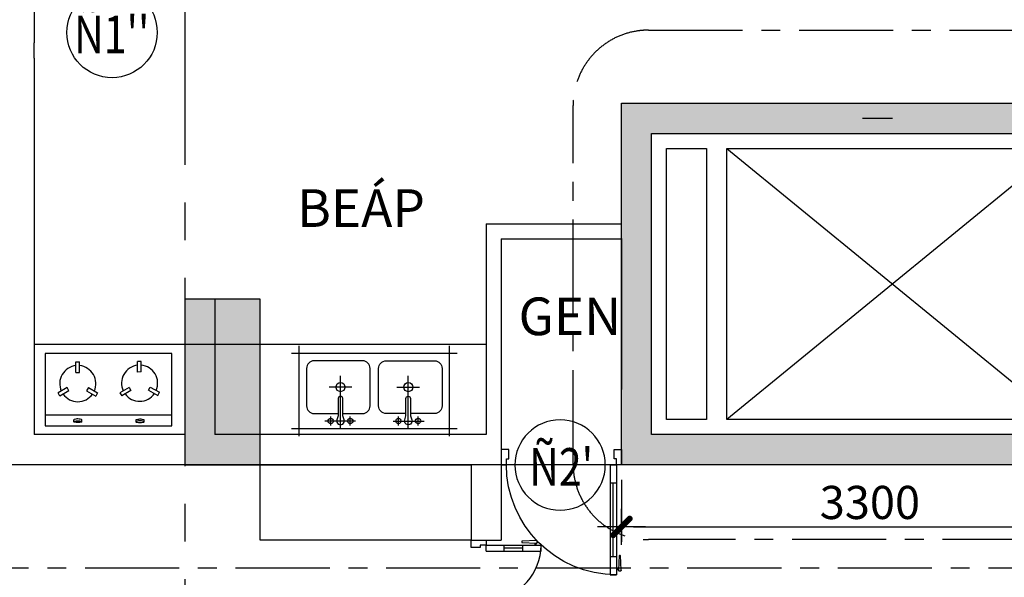
# Model space of a CAD drawing. Extents: x 957858 to 1561523, y -168054 to 57394.
# Drawn here: x 1246440 to 1252979, y -52883 to -49181 of the extents above; entities that cross this region are included whole.
import ezdxf
from ezdxf.enums import TextEntityAlignment as Align

# ---------------------------------------------------------------- set-up
doc = ezdxf.new("R2010")
doc.units = 0
doc.header["$MEASUREMENT"] = 0
doc.header["$PDMODE"] = 2
doc.header["$PDSIZE"] = -5
doc.linetypes.add('CENTER', pattern=[2, 1.25, -0.25, 0.25, -0.25])
doc.layers.get('0').update_dxf_attribs({"linetype": 'CONTINUOUS'})
doc.layers.get('DEFPOINTS').update_dxf_attribs({"linetype": 'CONTINUOUS'})
doc.layers.add('cat cot', color=153, linetype='CONTINUOUS', lineweight=30)
for name, color, linetype in [('DIM_A1', 33, 'CONTINUOUS'), ('DOOR', 1, 'CONTINUOUS'), ('KI-HIEU', 2, 'CONTINUOUS'), ('NETTHAY1', 1, 'CONTINUOUS'), ('TEX', 7, 'CONTINUOUS'), ('THIETBI', 150, 'CONTINUOUS'), ('Truc', 8, 'CENTER'), ('TUONG', 141, 'CONTINUOUS'), ('VAT DUNG', 136, 'CONTINUOUS')]:
    doc.layers.add(name, color=color, linetype=linetype)
doc.styles.add('D1', font='VNI-Helve-Condense.TTF', dxfattribs={"width": 0.8})
doc.styles.get("Standard").update_dxf_attribs({"font": 'VNI-Helve-Condense.TTF'})
doc.dimstyles.new('1-100', dxfattribs={"dimscale": 100, "dimtxt": 2.2, "dimasz": 0.8, "dimexe": 1, "dimexo": 1, "dimgap": 0.5, "dimtad": 1, "dimdec": 0, "dimrnd": 10, "dimzin": 12, "dimdsep": 46, "dimtxsty": 'D1', "dimblk": 'TICK', "dimcen": 0.5, "dimdle": 2, "dimclrd": 256, "dimclre": 256, "dimclrt": 63, "dimadec": 4, "dimazin": 0, "dimtfac": 0.09, "dimtdec": 0, "dimtmove": 2, "dimatfit": 3, "dimldrblk": 'TICK', "dimfxl": 0, "dimtolj": 1, "dimtzin": 12, "dimarcsym": 0})

# ---------------------------------------------------------------- blocks, each defined once
blk = doc.blocks.new('TICK')
for p, q in [((0, 1.5), (0, -1.5)), ((-2, 0), (2, 0))]:
    blk.add_line(p, q)
at = {"const_width": 0.5050222752878026}
blk.add_lwpolyline([(-0.678048110101372, -0.6780481102177873), (0.678048110101372, 0.6780481102177873)], dxfattribs=at)
at = {"const_width": 0.2525111376439013}
for points in [[(0.588934083469212, 0.7671621370827779, -0.4142135623732853), (0.7674864209257066, 0.7671621370827779, -1)], [(0.7674864209257066, 0.7671621370827779, -0.4142135623732853), (0.7674864209257066, 0.5886097993934527, -1)], [(-0.7671621371991932, -0.5889340833527967, 0.4142135623732853), (-0.7671621371991932, -0.7674864211585373, 1)], [(-0.7671621371991932, -0.7674864211585373, 0.4142135623732853), (-0.5886097992770374, -0.7674864211585373, 1)]]:
    blk.add_lwpolyline(points, format="xyb", dxfattribs=at)
blk = doc.blocks.new('*D845')
at = {"layer": 'DEFPOINTS', "color": 0, "linetype": 'Continuous', "ltscale": 10, "transparency": 16777216}
for p in [(1250436.324270603, -52135.1768881969), (1253736.324270612, -52141.31236478401), (1253736.324270612, -52547.97925470665)]:
    blk.add_point(p, dxfattribs=at)
at = {"layer": 'DIM_A1', "linetype": 'Continuous', "lineweight": -2, "ltscale": 10, "transparency": 16777216}
for p, q in [((1250436.324270603, -52235.1768881969), (1250436.324270603, -52647.97925470665)), ((1253736.324270612, -52241.31236478401), (1253736.324270612, -52647.97925470665)), ((1250516.324270603, -52547.97925470665), (1253656.324270612, -52547.97925470665))]:
    blk.add_line(p, q, dxfattribs=at)
at = {"layer": 'DIM_A1', "linetype": 'Continuous', "lineweight": -2, "ltscale": 10, "transparency": 16777216, "xscale": 80, "yscale": 80, "zscale": 80, "rotation": 180}
blk.add_blockref('TICK', (1250436.324270603, -52547.97925470665), dxfattribs=at)
at = {"layer": 'DIM_A1', "linetype": 'Continuous', "lineweight": -2, "ltscale": 10, "transparency": 16777216, "xscale": 80, "yscale": 80, "zscale": 80}
blk.add_blockref('TICK', (1253736.324270612, -52547.97925470665), dxfattribs=at)
at = {"layer": 'DIM_A1', "color": 63, "linetype": 'Continuous', "ltscale": 10, "transparency": 16777216, "insert": (1252086.324270607, -52385.63258803998), "char_height": 220, "attachment_point": 5, "style": 'D1'}
blk.add_mtext('\\A1;3300', dxfattribs=at)
blk = doc.blocks.new('thangmay dh')
at = {"linetype": 'Continuous', "ltscale": 10}
blk.add_hatch(color=256, dxfattribs=at).paths.add_polyline_path([(-1449.999999860069, 700), (-1249.999999860069, 700), (-1249.999999860069, 1199.838802957755), (-4549.999999860069, 1199.838802957755), (-4549.999999860069, -1200.161197042245), (-1249.999999860069, -1200.161197042245), (-1249.999999860069, -699.9999999999998), (-1449.999999860069, -700.0000000000002), (-1449.999999860069, -1000.161197042245), (-4349.999999860069, -1000.161197042245), (-4349.999999860069, 999.8388029577545), (-1449.999999860069, 999.8388029577545)])
at = {"color": 1, "linetype": 'Continuous', "ltscale": 10}
for p, q in [((-3849.999999860069, 899.8388029577545), (-1649.999999860069, -900.1611970422455)), ((-1649.999999860069, 899.8388029577545), (-3849.999999860069, -900.1611970422455))]:
    blk.add_line(p, q, dxfattribs=at)
at = {"linetype": 'Continuous', "ltscale": 10}
for points in [[(-1249.999999860069, -700), (-1249.999999860069, -1200.161197042245), (-4549.999999860069, -1200.161197042245), (-4549.999999860069, 1199.838802957755), (-1249.999999860069, 1199.838802957755), (-1249.999999860069, 700)], [(-1449.999999860069, -700), (-1449.999999860069, -1000.161197042245), (-4349.999999860069, -1000.161197042245), (-4349.999999860069, 999.8388029577545), (-1449.999999860069, 999.8388029577545), (-1449.999999860069, 700)]]:
    blk.add_lwpolyline(points, dxfattribs=at)
at = {"color": 1, "linetype": 'Continuous', "ltscale": 10}
for points in [[(-3985.132836682023, -900.1611970422455), (-4250.98273609858, -900.1611970422455), (-4250.98273609858, 899.8388029577545), (-3985.132836682023, 899.8388029577545)], [(-1649.999999860069, -900.1611970422455), (-3849.999999860069, -900.1611970422455), (-3849.999999860069, 899.8388029577545), (-1649.999999860069, 899.8388029577545)]]:
    blk.add_lwpolyline(points, close=True, dxfattribs=at)
blk = doc.blocks.new('TT-D1200-LN')
at = {"ltscale": 10}
for p, q in [((-75, 865), (-35, 865)), ((-75, 100), (-75, 865)), ((-35, 100), (-35, 865)), ((-21.18527717515826, 831.3075646519719), (-35, 831.3075646519719)), ((-20.49956288933754, 823.3075646519719), (-35, 823.3075646519719)), ((-16.02777983667329, 738.5151591178437), (-21.49885392654687, 834.9659600865853)), ((-17.51346733048558, 839.3075646519719), (-6.228515591239557, 839.307564652001)), ((-2.243128994945437, 834.9659600866144), (-7.714203085051849, 738.5151591178437)), ((-75, 745), (-35, 745)), ((-55, 745), (-55, 220)), ((-9.706896383082494, 736.685961400537), (-14.03508653840981, 736.685961400537)), ((-1125.000000000233, 465.0000000007858), (-1165.000000000233, 465.0000000007858)), ((-1165.000000000233, 100), (-1165.000000000233, 465.0000000007858)), ((-1125.000000000233, 100), (-1125.000000000233, 465.0000000007858)), ((-1197.756871005287, 434.9659600873711), (-1192.285796915181, 338.5151591186295)), ((-1182.486532669747, 439.3075646527577), (-1193.771484408993, 439.3075646527577)), ((-1183.97222016356, 338.5151591186295), (-1178.501146073686, 434.9659600873711)), ((-1179.500437110895, 423.3075646527577), (-1165.000000000233, 423.3075646527577)), ((-1178.814722825075, 431.3075646527577), (-1165.000000000233, 431.3075646527577)), ((-1190.29310361715, 336.6859614013229), (-1185.964913461823, 336.6859614013229)), ((-1125.000000000233, 345.0000000007858), (-1165.000000000233, 345.0000000007858)), ((-1145.000000000233, 345.0000000007858), (-1145.000000000233, 220)), ((-800.7066137259826, 141.2715486150701), (-800.7066137259826, 100))]:
    blk.add_line(p, q, dxfattribs=at)
for p, q in [((-1125.000000000233, 220), (-1165.000000000233, 220)), ((-75, 220), (-35, 220)), ((-1200, 100), (-1165, 100)), ((-1200, 0), (-1200, 100)), ((-1125.000000000233, 100), (-1165.000000000233, 100)), ((-1165, 100), (-1165, 60)), ((-75, 100), (-35, 100)), ((-35, 100), (-35, 60)), ((0, 100), (-35, 100)), ((0, 0), (0, 100)), ((-1150, 0), (-1200, 0)), ((-1165, 60), (-1150, 60)), ((-1150, 60), (-1150, 0)), ((-35, 60), (-50, 60)), ((-50, 60), (-50, 0)), ((-50, 0), (0, 0))]:
    blk.add_line(p, q)
for centre, radius, start, end in [((-33.58131514745764, 96.57499178865692), 768.4263178153902, 90.10578073389283, 176.6654313094022), ((-17.51346733048558, 835.3075646519719), 4, 90, 184.8990924539302), ((-6.228515591239557, 835.307564652001), 4, 355.1009075460698, 90), ((-14.03508653840981, 738.685961400537), 2, 184.8990924539302, 270), ((-9.706896383082494, 738.685961400537), 2, 270, 355.1009075460698), ((-1166.423602890456, 96.5631222196389), 368.4396280997542, 6.969751458893954, 89.778615996025), ((-1193.771484408993, 435.3075646527577), 4, 90, 184.8990924539302), ((-1182.486532669747, 435.3075646527577), 4, 355.1009075460698, 90), ((-1190.29310361715, 338.6859614013229), 2, 184.8990924539302, 270), ((-1185.964913461823, 338.6859614013229), 2, 270, 355.1009075460698)]:
    blk.add_arc(centre, radius, start, end, dxfattribs=at)
blk = doc.blocks.new('KH-CD')
blk.add_circle((0, 0), 3.5)
blk.add_attdef('SYMBOL', text='', height=3).set_placement((-0.04837250802665949, 0.1479627336375415), align=Align.MIDDLE_CENTER)
blk = doc.blocks.new('TT-D800')
for p, q in [((-75, 830), (-35, 830)), ((-75, 100), (-75, 830)), ((-35, 100), (-35, 830)), ((-21.18527717515826, 796.3075646519719), (-35, 796.3075646519719)), ((-20.49956288933754, 788.3075646519719), (-35, 788.3075646519719)), ((-16.02777983667329, 703.5151591178437), (-21.49885392654687, 799.9659600865853)), ((-17.51346733048558, 804.3075646519719), (-6.228515591239557, 804.307564652001)), ((-2.243128994945437, 799.9659600866144), (-7.714203085051849, 703.5151591178437)), ((-75, 710), (-35, 710)), ((-9.706896383082494, 701.685961400537), (-14.03508653840981, 701.685961400537)), ((-75, 220), (-35, 220)), ((-800, 0), (-800, 100)), ((-800, 100), (-765, 100)), ((-765, 100), (-765, 60)), ((-75, 100), (-35, 100)), ((0, 100), (-35, 100)), ((-35, 100), (-35, 60)), ((0, 0), (0, 100)), ((-750, 0), (-800, 0)), ((-765, 60), (-750, 60)), ((-750, 60), (-750, 0)), ((-35, 60), (-50, 60)), ((-50, 60), (-50, 0)), ((-50, 0), (0, 0))]:
    blk.add_line(p, q)
at = {"ltscale": 10}
blk.add_line((-55, 710), (-55, 220), dxfattribs=at)
for centre, radius, start, end in [((-35, 100), 730.0000000000291, 90, 180), ((-17.51346733048558, 800.3075646519719), 4, 90, 184.8990924539302), ((-6.228515591239557, 800.307564652001), 4, 355.1009075460698, 90), ((-14.03508653840981, 703.685961400537), 2, 184.8990924539302, 270), ((-9.706896383082494, 703.685961400537), 2, 270, 355.1009075460698)]:
    blk.add_arc(centre, radius, start, end)
blk = doc.blocks.new('A$C7E936D74')
at = {"layer": 'VAT DUNG'}
for points in [[(50.00126651674509, 0.0008157219272106886), (50.00126651674509, 600.0008157219272)], [(1050.001266516745, 0.0008157219272106886), (1050.001266516745, 600.0008157219272)], [(0.001266516745090485, 550.0008157219272), (1100.001266516745, 550.0008157219272)], [(325.0012665167451, 50.00081572192721), (325.0012665167451, 400.0008157219272)], [(775.0012665167451, 50.00081572192721), (775.0012665167451, 400.0008157219272)], [(400.0012665167451, 325.0008157219272), (250.0012665167451, 325.0008157219272)], [(700.0012665167451, 325.0008157219272), (850.0012665167451, 325.0008157219272)], [(425.0012665167451, 100.0008157219272), (220.0012665167451, 100.0008157219272)], [(260.0012665167451, 70.00081572192721), (260.0012665167451, 130.0008157219272)], [(390.0012665167451, 70.00081572192721), (390.0012665167451, 130.0008157219272)], [(675.0012665167451, 100.0008157219272), (880.0012665167451, 100.0008157219272)], [(710.0012665167451, 70.00081572192721), (710.0012665167451, 130.0008157219272)], [(840.0012665167451, 70.00081572192721), (840.0012665167451, 130.0008157219272)], [(0.001266516745090485, 50.00081572192721), (1100.001266516745, 50.00081572192721)]]:
    blk.add_lwpolyline(points, dxfattribs=at)
for points in [[(521.529478143435, 200.0008157219272), (521.529478143435, 450.0008157219272, 0.414213562373095), (471.529478143435, 500.0008157219272), (150.0012665167451, 500.0008157219272, 0.414213562373095), (100.0012665167451, 450.0008157219272), (100.0012665167451, 200.0008157219272, 0.4142135623730951), (150.0012665167451, 150.0008157219272), (310.0012665167451, 150.0008157219272, 0.8025387770978717)], [(578.4730548900552, 200.0008157219272), (578.4730548900552, 450.0008157219272, -0.414213562373095), (628.4730548900552, 500.0008157219272), (950.0012665167451, 500.0008157219272, -0.414213562373095), (1000.001266516745, 450.0008157219272), (1000.001266516745, 200.0008157219272, -0.4142135623730951), (950.0012665167451, 150.0008157219272), (790.0012665167451, 150.0008157219272, -0.8025387770978717)], [(340.0012665167451, 150.0008157219272), (471.529478143435, 150.0008157219272, 0.4142135623730951), (521.529478143435, 200.0008157219272)], [(760.0012665167451, 150.0008157219272), (628.4730548900552, 150.0008157219272, -0.4142135623730951), (578.4730548900552, 200.0008157219272)]]:
    blk.add_lwpolyline(points, format="xyb", dxfattribs=at)
for points in [[(340.0012665167451, 135.0008157219272), (340.0012665167451, 250.0008157219272, 1), (310.0012665167451, 250.0008157219272), (310.0012665167451, 135.0008157219272), (301.2030171521474, 107.6587088514352, 1.372281323269021), (348.7995158813428, 107.6587088514352)], [(760.0012665167451, 135.0008157219272), (760.0012665167451, 250.0008157219272, -1), (790.0012665167451, 250.0008157219272), (790.0012665167451, 135.0008157219272), (798.7995158813428, 107.6587088514352, -1.372281323269021), (751.2030171521474, 107.6587088514352)]]:
    blk.add_lwpolyline(points, format="xyb", close=True, dxfattribs=at)
for centre, radius in [((325.0012665167451, 325.0008157219272), 30), ((775.0012665167451, 325.0008157219272), 30), ((260.0012665167451, 100.0008157219272), 17.5), ((390.0012665167451, 100.0008157219272), 17.5), ((710.0012665167451, 100.0008157219272), 17.5), ((840.0012665167451, 100.0008157219272), 17.5)]:
    blk.add_circle(centre, radius, dxfattribs=at)
blk = doc.blocks.new('A$C0C1854C8')
at = {"layer": 'VAT DUNG'}
for p, q in [((254.9999091357458, 443.5811159415971), (254.9999091357458, 530.8276231962591)), ((254.9999091357458, 530.8276231962591), (284.9999091357458, 530.8276231962591)), ((284.9999091357458, 443.5811159415971), (284.9999091357458, 530.8276231962591)), ((795.8510466949083, 534.2392248331817), (765.8534339296166, 533.8607695805113)), ((766.95406389446, 446.6212049219321), (765.8534339296166, 533.8607695805113)), ((796.9516766597517, 446.9996601746025), (795.8510466949083, 534.2392248331817)), ((254.9999091357458, 443.5811159415971), (284.9999091357458, 443.5811159415971)), ((796.9516766597517, 446.9996601746025), (766.95406389446, 446.6212049219321)), ((181.7818997597788, 316.7638036735589), (106.2242080857977, 273.1405500462351)), ((121.2242080857977, 247.1597879327019), (106.2242080857977, 273.1405500462351)), ((196.7818997597788, 290.7830415600256), (121.2242080857977, 247.1597879327019)), ((196.7818997597788, 290.7830415600256), (181.7818997597788, 316.7638036735589)), ((358.2179185117129, 316.7638036735589), (343.2179185117129, 290.7830415600256)), ((343.2179185117129, 290.7830415600256), (418.7756101856939, 247.1597879327019)), ((358.2179185117129, 316.7638036735589), (433.7756101856939, 273.1405500462351)), ((433.7756101856939, 273.1405500462351), (418.7756101856939, 247.1597879327019)), ((695.3417034028098, 318.890326068562), (620.3403391756583, 274.317370229488)), ((620.3403391756583, 274.317370229488), (635.6668974214699, 248.5279031481114)), ((710.6682616483886, 293.1008589871853), (635.6668974214699, 248.5279031481114)), ((695.3417034028098, 318.890326068562), (710.6682616483886, 293.1008589871853)), ((857.0926278289407, 294.9481750030754), (871.7636823486537, 321.1160973371152)), ((857.0926278289407, 294.9481750030754), (933.1946220209356, 252.2815661835775)), ((871.7636823486537, 321.1160973371152), (947.8656765406486, 278.4494885176246)), ((933.1946220209356, 252.2815661835775), (947.8656765406486, 278.4494885176246)), ((3.217269644839689, 89.94255512132077), (1053.21726964484, 89.94255512132077)), ((236.6613417279441, 33.5368278730457), (236.6613417279441, 50.69844951078267)), ((303.063853710657, 33.02386043053411), (303.063853710657, 51.21141695328697)), ((753.3706855792552, 33.02386043053411), (753.3706855792552, 51.21141695328697)), ((819.773197562201, 33.5368278730457), (819.773197562201, 50.69844951078267))]:
    blk.add_line(p, q, dxfattribs=at)
blk.add_lwpolyline([(-9.086425416171551e-05, 8.133193477988243e-05), (1049.999909135746, 8.133193477988243e-05), (1049.999909135746, 600.0000813319348), (-9.086425416171551e-05, 600.0000813319348)], close=True, dxfattribs=at)
for centre, start, end in [((269.9999091357458, 350.3759870583963), 95.73917046924946, 204.2608295243207), ((269.9999091357458, 350.3759870583963), 335.7391704756794, 84.26082953075053), ((783.1286692970898, 353.6127204154182), 96.46198593291032, 204.983644986403), ((783.1286692970898, 353.6127204154182), 336.4619859389321, 84.98364499486492), ((269.9999091357458, 350.3759870583963), 215.7391704737917, 324.2608295262082), ((783.1286692970898, 353.6127204154182), 216.4619859365931, 324.983644984494)]:
    blk.add_arc(centre, 150, start, end, dxfattribs=at)
blk.add_ellipse((269.9999091357458, 50.25843220741081), major_axis=(33.41258932164047, 0), ratio=0.1979521406771887, start_param=6.138598103957833, end_param=9.49135435899823, dxfattribs=at)
blk.add_ellipse((269.9999091357458, 33.97684517641028), major_axis=(33.41258932164047, 0), ratio=0.1979521406771887, dxfattribs=at)
at = {"layer": 'VAT DUNG', "extrusion": (0, 0, -1)}
blk.add_ellipse((786.4346301541664, 50.25843220741081), major_axis=(-33.41258932164047, 0), ratio=0.1979521406771887, start_param=6.138598103957833, end_param=9.49135435899823, dxfattribs=at)
blk.add_ellipse((786.4346301541664, 33.97684517641028), major_axis=(-33.41258932164047, 0), ratio=0.1979521406771887, dxfattribs=at)

msp = doc.modelspace()

# ---------------------------------------------------------------- hatches: boundary and pattern name
at = {"layer": 'cat cot', "linetype": 'Continuous', "ltscale": 10}
h = msp.add_hatch(color=256, dxfattribs=at)
h.paths.add_polyline_path([(1262436.324270613, -48135.17688819784), (1261936.324270613, -48135.17688819784), (1261936.324270613, -47335.17688819784), (1262436.324270613, -47335.17688819784)])
h.paths.add_polyline_path([(1262436.324270613, -52135.17688819789), (1261936.324270613, -52135.17688819789), (1261936.324270613, -51035.17688819789), (1262436.324270613, -51035.17688819789)])
h.paths.add_polyline_path([(1247536.324270613, -48135.17688819784), (1248036.324270613, -48135.17688819784), (1248036.324270613, -47335.17688819784), (1247536.324270613, -47335.17688819784)])
h.paths.add_polyline_path([(1247536.324270613, -52135.17688819789), (1248036.324270613, -52135.17688819789), (1248036.324270613, -51035.17688819789), (1247536.324270613, -51035.17688819789)])
h.paths.add_polyline_path([(1256636.324270613, -44035.17688819784), (1256236.324270613, -44035.17688819784), (1256236.324270613, -43135.17688819784), (1256636.324270613, -43135.17688819784)])
h.paths.add_polyline_path([(1253336.324270613, -44035.17688819784), (1253736.324270613, -44035.17688819784), (1253736.324270613, -43135.17688819784), (1253336.324270613, -43135.17688819784)])
h.paths.add_polyline_path([(1262436.324270613, -62735.17688819784), (1262036.324270613, -62735.17688819784), (1262036.324270613, -61935.17688819784), (1262436.324270613, -61935.17688819784)])
h.paths.add_polyline_path([(1256736.324270613, -58535.17688819778), (1256236.324270613, -58535.17688819778), (1256236.324270613, -57435.17688819778), (1256736.324270613, -57435.17688819778)])
h.paths.add_polyline_path([(1256636.324270613, -62735.17688819784), (1256236.324270613, -62735.17688819784), (1256236.324270613, -61835.17688819784), (1256636.324270613, -61835.17688819784)])
h.paths.add_polyline_path([(1262436.324270613, -58535.17688819789), (1261936.324270613, -58535.17688819789), (1261936.324270613, -57435.17688819789), (1262436.324270613, -57435.17688819789)])
h.paths.add_polyline_path([(1262436.324270613, -43935.17688819784), (1262036.324270613, -43935.17688819784), (1262036.324270613, -43135.17688819784), (1262436.324270613, -43135.17688819784)])
h.paths.add_polyline_path([(1269536.324270613, -48135.17688819784), (1269136.324270613, -48135.17688819784), (1269136.324270613, -47335.17688819784), (1269536.324270613, -47335.17688819784)])
h.paths.add_polyline_path([(1269536.324270613, -52135.17688819789), (1269136.324270613, -52135.17688819789), (1269136.324270613, -51235.17688819789), (1269536.324270613, -51235.17688819789)])
h.paths.add_polyline_path([(1269536.324270613, -58535.17688819789), (1269136.324270613, -58535.17688819789), (1269136.324270613, -57735.17688819789), (1269536.324270613, -57735.17688819789)])
h.paths.add_polyline_path([(1247536.324270613, -62735.17688819784), (1247936.324270613, -62735.17688819784), (1247936.324270613, -61935.17688819784), (1247536.324270613, -61935.17688819784)])
h.paths.add_polyline_path([(1256736.324270613, -48235.17688819789), (1256236.324270613, -48235.17688819789), (1256236.324270613, -47335.17688819789), (1256736.324270613, -47335.17688819789)])
h.paths.add_polyline_path([(1253236.324270613, -48235.17688819784), (1253736.324270613, -48235.17688819784), (1253736.324270613, -47335.17688819784), (1253236.324270613, -47335.17688819784)])
h.paths.add_polyline_path([(1253236.324270613, -58535.17688819778), (1253736.324270613, -58535.17688819778), (1253736.324270613, -57435.17688819778), (1253236.324270613, -57435.17688819778)])
h.paths.add_polyline_path([(1253336.324270613, -62735.17688819784), (1253736.324270613, -62735.17688819784), (1253736.324270613, -61835.17688819784), (1253336.324270613, -61835.17688819784)])
h.paths.add_polyline_path([(1247536.324270613, -58535.17688819789), (1248036.324270613, -58535.17688819789), (1248036.324270613, -57435.17688819789), (1247536.324270613, -57435.17688819789)])
h.paths.add_polyline_path([(1247536.324270613, -43935.17688819784), (1247936.324270613, -43935.17688819784), (1247936.324270613, -43135.17688819784), (1247536.324270613, -43135.17688819784)])
h.paths.add_polyline_path([(1240436.324270613, -48135.17688819784), (1240836.324270613, -48135.17688819784), (1240836.324270613, -47335.17688819784), (1240436.324270613, -47335.17688819784)])
h.paths.add_polyline_path([(1240436.324270613, -52135.17688819789), (1240836.324270613, -52135.17688819789), (1240836.324270613, -51235.17688819789), (1240436.324270613, -51235.17688819789)])
h.paths.add_polyline_path([(1240436.324270613, -58535.17688819789), (1240836.324270613, -58535.17688819789), (1240836.324270613, -57735.17688819789), (1240436.324270613, -57735.17688819789)])

# ---------------------------------------------------------------- linework, layer by layer
at = {"layer": 'cat cot', "linetype": 'Continuous'}
msp.add_lwpolyline([(1247536.324270613, -52135.17688819789), (1248036.324270613, -52135.17688819789), (1248036.324270613, -51035.17688819789), (1247536.324270613, -51035.17688819789)], close=True, dxfattribs=at)
at = {"layer": 'NETTHAY1', "color": 11, "linetype": 'CENTER', "ltscale": 500}
msp.add_line((1233873.689274397, -52819.13158424362), (1275149.581940918, -52819.13158424362), dxfattribs=at)
msp.add_lwpolyline([(1250615.601014375, -49250.18459168315), (1259194.385486983, -49250.18459168309, -0.4142135623730971), (1259694.385486983, -49750.18459168309), (1259694.385486983, -52132.41153879472, -0.414213562373095), (1259194.385486983, -52632.41153879472), (1250615.601014375, -52632.41153879469, -0.4142135623731106), (1250115.601014375, -52132.41153879469), (1250115.601014375, -49750.18459168309, -0.4142135623730765)], format="xyb", close=True, dxfattribs=at)
at = {"layer": 'THIETBI', "ltscale": 10}
msp.add_line((1246536.324270601, -51335.1768881247), (1249537.315984341, -51335.17688812524), dxfattribs=at)
msp.add_lwpolyline([(1248036.324270613, -52135.17688819789), (1249437.315984341, -52135.17688814395), (1249437.315984341, -52635.17688814401), (1248036.324270613, -52635.17688819795)], close=True, dxfattribs=at)
at = {"layer": 'Truc', "ltscale": 1000}
for p, q in [((1247536.324270612, -38894.88484877735), (1247536.324270612, -64976.11371565983)), ((1272470.963841169, -52135.17688819801), (1237765.527171476, -52135.17688819615))]:
    msp.add_line(p, q, dxfattribs=at)
at = {"layer": 'TUONG', "ltscale": 10}
for p, q in [((1246536.324270602, -47135.17688812502), (1246536.324270602, -49335.17688812525)), ((1246536.324270603, -49435.17688812478), (1246536.324270603, -49335.17688812525)), ((1246536.324270603, -49335.17688812525), (1246536.324270602, -49335.17688812572)), ((1246536.324270602, -49435.17688812525), (1246536.324270601, -51935.17688812502)), ((1246536.324270602, -49435.17688812525), (1246536.324270603, -49435.17688812478)), ((1252036.324270603, -49835.17688812525), (1252236.324270603, -49835.17688812525)), ((1249537.315984341, -50535.17688805203), (1249537.315984341, -51935.17688812517)), ((1249537.315984341, -50535.17688805203), (1250436.324270612, -50535.17688805389)), ((1249637.315984341, -50635.17688805296), (1249637.315984341, -52135.17688796856)), ((1249637.315984341, -50635.17688805296), (1250435.332556954, -50635.1768880525)), ((1250436.324270612, -50633.19346073748), (1250436.324270612, -51635.17688805296)), ((1247736.324270603, -51036.16860185418), (1247736.324270601, -51935.17688812502)), ((1247536.324270602, -51136.16860185418), (1247536.324270602, -51934.18517446751)), ((1247538.307697917, -51935.17688812502), (1246536.324270601, -51935.17688812502)), ((1249537.315984341, -51935.17688812516), (1247736.324270601, -51935.17688812502)), ((1247536.324270602, -52135.17688812502), (1246336.324270602, -52135.17688812508)), ((1249437.315984341, -52135.17688814395), (1247736.324270601, -52135.17688812502)), ((1249437.315984341, -52136.1686018543), (1249437.315984341, -52635.17688819679)), ((1249637.315984341, -52135.17688796856), (1249637.315984341, -52635.17688819679)), ((1249437.315984341, -52635.17688819679), (1249637.315984341, -52635.17688819679))]:
    msp.add_line(p, q, dxfattribs=at)

# ---------------------------------------------------------------- block references
at = {"layer": 'DOOR', "xscale": -1, "rotation": 180}
msp.add_blockref('TT-D800', (1250437.315984341, -52035.17688812474), dxfattribs=at)
at = {"layer": 'DOOR', "rotation": 270}
msp.add_blockref('TT-D1200-LN', (1249437.315984341, -53835.17688819679), dxfattribs=at)
at = {"layer": 'KI-HIEU'}
ref = msp.add_blockref('KH-CD', (1247052.989172441, -49265.73414353957), dxfattribs=dict(at, xscale=85.71428571431898, yscale=85.71428571431898, zscale=85.71428571428571, rotation=180))
ref.add_attrib('SYMBOL', "Ñ1''", dxfattribs={"layer": '0', "height": 250, "width": 0.8}).set_placement((1247050.833590511, -49278.41666357569), align=Align.MIDDLE_CENTER)
ref = msp.add_blockref('KH-CD', (1250028.782678741, -52137.27385454234), dxfattribs=dict(at, xscale=-85.7142857145518, yscale=85.71428571431898, zscale=85.71428571428571, rotation=180))
ref.add_attrib('SYMBOL', "Ñ2'", dxfattribs={"layer": '0', "height": 250, "width": 0.8}).set_placement((1250035.73826067, -52149.95637457846), align=Align.MIDDLE_CENTER)
at = {"layer": 'TUONG', "linetype": 'Continuous'}
msp.add_blockref('thangmay dh', (1254986.324270463, -50935.01569115467), dxfattribs=at)
at = {"layer": 'VAT DUNG', "linetype": 'Continuous', "ltscale": 10, "xscale": 0.8, "yscale": 0.8, "zscale": 0.8}
msp.add_blockref('A$C0C1854C8', (1246609.442072168, -51876.97809201363), dxfattribs=at)
at = {"layer": 'VAT DUNG', "linetype": 'Continuous', "ltscale": 10}
msp.add_blockref('A$C7E936D74', (1248245.253926612, -51945.29074804207), dxfattribs=at)

# ---------------------------------------------------------------- texts
at = {"layer": 'TEX'}
for s, p in [('BEÁP', (1248282.595668284, -50556.43341337255)), ('GEN', (1249753.027712299, -51275.02203873409))]:
    msp.add_text(s, height=250, dxfattribs=at).set_placement(p)

# ---------------------------------------------------------------- dimensions: what is measured, and where the dimension line sits
at = {"layer": 'DIM_A1', "linetype": 'Continuous', "ltscale": 10}
dim = msp.add_linear_dim(base=(1253736.324270612, -52547.97925470665), p1=(1250436.324270603, -52135.1768881969), p2=(1253736.324270612, -52141.31236478401), dimstyle='1-100', dxfattribs=at)
dim.commit()
dim.dimension.update_dxf_attribs({"geometry": '*D845', "text_midpoint": (1252086.324270607, -52385.63258803998)})

doc.saveas('drawing.dxf')
